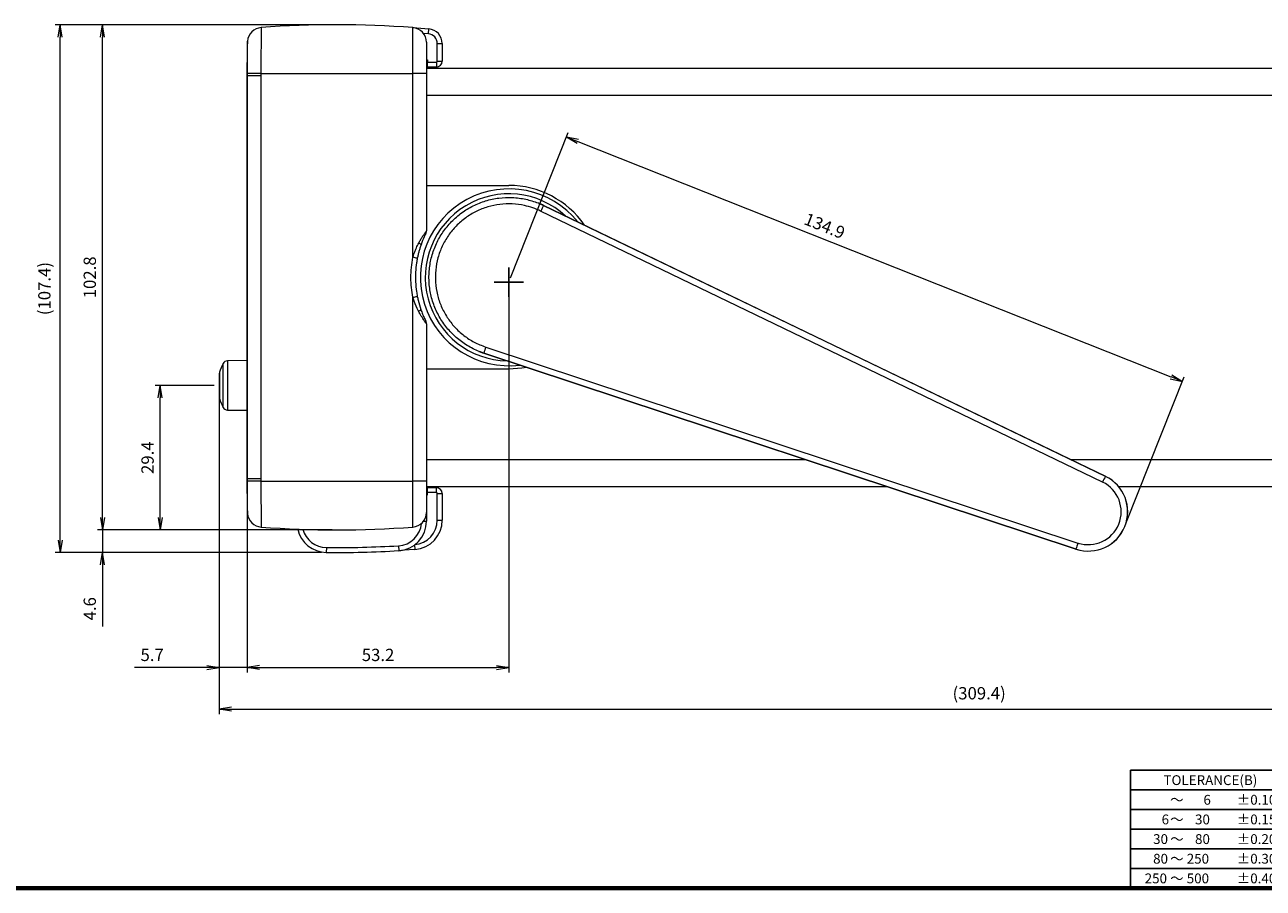
# Model space of a CAD drawing. Units: millimetres. Extents: x 0 to 828, y 10 to 570.
# Drawn here: x 278 to 531, y 10 to 186 of the extents above; entities that cross this region are included whole.
import ezdxf
from ezdxf.enums import TextEntityAlignment as Align

# ---------------------------------------------------------------- set-up
doc = ezdxf.new("R2010")
doc.units = ezdxf.units.MM
doc.linetypes.add('AM_ISO08W050', pattern=[18, 12, -1.5, 3, -1.5])
doc.linetypes.add('AM_ISO08W050x2', pattern=[9, 6, -0.75, 1.5, -0.75])
doc.layers.get('0').update_dxf_attribs({"lineweight": 20})
for name, color, linetype, lineweight in [('1寸法線', 140, 'Continuous', 15), ('AM_7', 4, 'AM_ISO08W050', 25), ('図枠', 3, 'Continuous', 30)]:
    doc.layers.add(name, color=color, linetype=linetype, lineweight=lineweight)
doc.styles.get("Standard").update_dxf_attribs({"font": 'romans.shx', "bigfont": 'bigfont.shx'})
doc.dimstyles.new('AM_JIS$0', dxfattribs={"dimtxt": 2.5, "dimasz": 2.5, "dimexe": 1, "dimexo": 1, "dimgap": 1, "dimtad": 3, "dimdsep": 46, "dimtxsty": 'STANDARD', "dimblk": 'OPEN', "dimcen": 0, "dimclrd": 256, "dimclre": 256, "dimclrt": 3, "dimadec": 0, "dimazin": 2, "dimtp": 0.2, "dimtm": 0.2, "dimtfac": 0.71, "dimtmove": 0, "dimatfit": 3, "dimldrblk": 'OPEN', "dimfxl": 1, "dimlwd": -1, "dimlwe": -1, "dimarcsym": 0})

# ---------------------------------------------------------------- blocks, each defined once
blk = doc.blocks.new('TOLERANCE(B)')
at = {"layer": '図枠', "color": 0, "lineweight": 25}
for p, q in [((-32.5, 0), (0, 0)), ((-32.5, -24), (-32.5, 0)), ((0, -24), (0, 0)), ((-32.5, -4), (0, -4)), ((-32.5, -8), (0, -8)), ((-32.5, -12), (0, -12)), ((-32.5, -16), (0, -16)), ((-32.5, -20), (0, -20)), ((-32.5, -24), (0, -24))]:
    blk.add_line(p, q, dxfattribs=at)
for s, p in [('TOLERANCE(B)', (-16.25, -3)), ('6', (-16.91, -7)), ('±0.10', (-6.85, -7)), ('～', (-23.07, -7)), ('6', (-25.42, -11)), ('～', (-23.07, -11)), ('30', (-17.86, -11)), ('±0.15', (-6.85, -11)), ('30', (-26.39, -15)), ('～', (-23.07, -15)), ('80', (-17.86, -15)), ('±0.20', (-6.85, -15)), ('80', (-26.39, -19)), ('～', (-23.07, -19)), ('250', (-18.79, -19)), ('±0.30', (-6.85, -19)), ('250', (-27.35, -23)), ('～', (-23.07, -23)), ('500', (-18.79, -23)), ('±0.40', (-6.85, -23))]:
    blk.add_text(s, height=2, dxfattribs=at).set_placement(p, align=Align.CENTER)
blk = doc.blocks.new('_Open')
at = {"color": 0, "linetype": 'ByBlock', "lineweight": -2}
for p, q in [((-1, 0.17), (0, 0)), ((-1, -0.17), (0, 0)), ((0, 0), (-1, 0))]:
    blk.add_line(p, q, dxfattribs=at)
blk = doc.blocks.new('*D50')
at = {"layer": '1寸法線', "transparency": 16777216}
for p, q in [((294.25, 85.43), (294.25, 87.93)), ((340.99, 82.93), (293.25, 82.93)), ((294.25, 82.93), (294.25, 78.34)), ((338.82, 78.34), (293.25, 78.34)), ((294.25, 75.84), (294.25, 63.27))]:
    blk.add_line(p, q, dxfattribs=at)
at = {"layer": 'Defpoints', "color": 0, "transparency": 16777216}
for p in [(294.25, 82.93), (341.99, 82.93), (339.82, 78.34)]:
    blk.add_point(p, dxfattribs=at)
at = {"layer": '1寸法線', "transparency": 16777216, "xscale": 2.5, "yscale": 2.5, "zscale": 2.5}
for p, rotation in [((294.25, 82.93), 270), ((294.25, 78.34), 90)]:
    blk.add_blockref('_Open', p, dxfattribs=dict(at, rotation=rotation))
at = {"layer": '1寸法線', "color": 3, "transparency": 16777216, "insert": (292, 66.88), "char_height": 2.5, "attachment_point": 5, "rotation": 90}
blk.add_mtext('4.6', dxfattribs=at)
blk = doc.blocks.new('*D51')
at = {"layer": '1寸法線', "transparency": 16777216}
for p, q in [((339.99, 185.73), (293.25, 185.73)), ((294.25, 85.43), (294.25, 183.23)), ((339.99, 82.93), (293.25, 82.93))]:
    blk.add_line(p, q, dxfattribs=at)
at = {"layer": 'Defpoints', "color": 0, "transparency": 16777216}
for p in [(294.25, 185.73), (340.99, 185.73), (340.99, 82.93)]:
    blk.add_point(p, dxfattribs=at)
at = {"layer": '1寸法線', "transparency": 16777216, "xscale": 2.5, "yscale": 2.5, "zscale": 2.5}
for p, rotation in [((294.25, 185.73), 90), ((294.25, 82.93), 270)]:
    blk.add_blockref('_Open', p, dxfattribs=dict(at, rotation=rotation))
at = {"layer": '1寸法線', "color": 3, "transparency": 16777216, "insert": (292, 134.33), "char_height": 2.5, "attachment_point": 5, "rotation": 90}
blk.add_mtext('102.8', dxfattribs=at)
blk = doc.blocks.new('*D52')
at = {"layer": '1寸法線', "transparency": 16777216}
for p, q in [((338.99, 185.73), (284.66, 185.73)), ((285.66, 80.84), (285.66, 183.23)), ((338.82, 78.34), (284.66, 78.34))]:
    blk.add_line(p, q, dxfattribs=at)
at = {"layer": 'Defpoints', "color": 0, "transparency": 16777216}
for p in [(285.66, 185.73), (339.99, 185.73), (339.82, 78.34)]:
    blk.add_point(p, dxfattribs=at)
at = {"layer": '1寸法線', "transparency": 16777216, "xscale": 2.5, "yscale": 2.5, "zscale": 2.5}
for p, rotation in [((285.66, 185.73), 90), ((285.66, 78.34), 270)]:
    blk.add_blockref('_Open', p, dxfattribs=dict(at, rotation=rotation))
at = {"layer": '1寸法線', "color": 3, "transparency": 16777216, "insert": (282.76, 132.04), "char_height": 2.5, "attachment_point": 5, "rotation": 90}
blk.add_mtext('(107.4)', dxfattribs=at)
blk = doc.blocks.new('*D55')
at = {"layer": '1寸法線', "transparency": 16777216}
for p, q in [((376.96, 133.33), (376.96, 53.91)), ((323.73, 91.82), (323.73, 53.91)), ((326.23, 54.91), (374.46, 54.91))]:
    blk.add_line(p, q, dxfattribs=at)
at = {"layer": 'Defpoints', "color": 0, "transparency": 16777216}
for p in [(376.96, 134.33), (323.73, 92.82), (376.96, 54.91)]:
    blk.add_point(p, dxfattribs=at)
at = {"layer": '1寸法線', "transparency": 16777216, "xscale": 2.5, "yscale": 2.5, "zscale": 2.5, "rotation": 180}
blk.add_blockref('_Open', (323.73, 54.91), dxfattribs=at)
at = {"layer": '1寸法線', "transparency": 16777216, "xscale": 2.5, "yscale": 2.5, "zscale": 2.5}
blk.add_blockref('_Open', (376.96, 54.91), dxfattribs=at)
at = {"layer": '1寸法線', "color": 3, "transparency": 16777216, "insert": (350.35, 57.16), "char_height": 2.5, "attachment_point": 5}
blk.add_mtext('53.2', dxfattribs=at)
blk = doc.blocks.new('*D56')
at = {"layer": '1寸法線', "transparency": 16777216}
for p, q in [((377.33, 134.26), (389.05, 163.81)), ((391, 161.95), (511.73, 114.08)), ((502.71, 84.55), (514.43, 114.09))]:
    blk.add_line(p, q, dxfattribs=at)
at = {"layer": 'Defpoints', "color": 0, "transparency": 16777216}
for p in [(376.96, 133.33), (514.06, 113.16), (502.34, 83.62)]:
    blk.add_point(p, dxfattribs=at)
at = {"layer": '1寸法線', "transparency": 16777216, "xscale": 2.5, "yscale": 2.5, "zscale": 2.5}
for p, rotation in [((388.68, 162.88), 158.370705158254), ((514.06, 113.16), 338.370705158254)]:
    blk.add_blockref('_Open', p, dxfattribs=dict(at, rotation=rotation))
at = {"layer": '1寸法線', "color": 3, "transparency": 16777216, "insert": (441.12, 144.5), "char_height": 2.5, "attachment_point": 5, "rotation": 338.3707}
blk.add_mtext('134.9', dxfattribs=at)
blk = doc.blocks.new('*D57')
at = {"layer": '1寸法線', "transparency": 16777216}
for p, q in [((318.01, 111.33), (318.01, 53.91)), ((323.73, 91.82), (323.73, 53.91)), ((315.51, 54.91), (300.76, 54.91)), ((323.73, 54.91), (318.01, 54.91)), ((326.23, 54.91), (328.73, 54.91))]:
    blk.add_line(p, q, dxfattribs=at)
at = {"layer": 'Defpoints', "color": 0, "transparency": 16777216}
for p in [(318.01, 112.33), (323.73, 92.82), (323.73, 54.91)]:
    blk.add_point(p, dxfattribs=at)
at = {"layer": '1寸法線', "transparency": 16777216, "xscale": 2.5, "yscale": 2.5, "zscale": 2.5}
blk.add_blockref('_Open', (318.01, 54.91), dxfattribs=at)
at = {"layer": '1寸法線', "transparency": 16777216, "xscale": 2.5, "yscale": 2.5, "zscale": 2.5, "rotation": 180}
blk.add_blockref('_Open', (323.73, 54.91), dxfattribs=at)
at = {"layer": '1寸法線', "color": 3, "transparency": 16777216, "insert": (304.37, 57.16), "char_height": 2.5, "attachment_point": 5}
blk.add_mtext('5.7', dxfattribs=at)
blk = doc.blocks.new('*D58')
at = {"layer": '1寸法線', "transparency": 16777216}
for p, q in [((317.01, 112.33), (305.01, 112.33)), ((306.01, 85.43), (306.01, 109.83)), ((338.99, 82.93), (305.01, 82.93))]:
    blk.add_line(p, q, dxfattribs=at)
at = {"layer": 'Defpoints', "color": 0, "transparency": 16777216}
for p in [(306.01, 112.33), (318.01, 112.33), (339.99, 82.93)]:
    blk.add_point(p, dxfattribs=at)
at = {"layer": '1寸法線', "transparency": 16777216, "xscale": 2.5, "yscale": 2.5, "zscale": 2.5}
for p, rotation in [((306.01, 112.33), 90), ((306.01, 82.93), 270)]:
    blk.add_blockref('_Open', p, dxfattribs=dict(at, rotation=rotation))
at = {"layer": '1寸法線', "color": 3, "transparency": 16777216, "insert": (303.76, 97.63), "char_height": 2.5, "attachment_point": 5, "rotation": 90}
blk.add_mtext('29.4', dxfattribs=at)
blk = doc.blocks.new('*D65')
at = {"layer": '1寸法線', "transparency": 16777216}
for p, q in [((318.01, 110.33), (318.01, 45.45)), ((627.36, 92.26), (627.36, 45.45)), ((320.51, 46.45), (624.86, 46.45))]:
    blk.add_line(p, q, dxfattribs=at)
at = {"layer": 'Defpoints', "color": 0, "transparency": 16777216}
for p in [(318.01, 111.33), (627.36, 93.26), (627.36, 46.45)]:
    blk.add_point(p, dxfattribs=at)
at = {"layer": '1寸法線', "transparency": 16777216, "xscale": 2.5, "yscale": 2.5, "zscale": 2.5, "rotation": 180}
blk.add_blockref('_Open', (318.01, 46.45), dxfattribs=at)
at = {"layer": '1寸法線', "transparency": 16777216, "xscale": 2.5, "yscale": 2.5, "zscale": 2.5}
blk.add_blockref('_Open', (627.36, 46.45), dxfattribs=at)
at = {"layer": '1寸法線', "color": 3, "transparency": 16777216, "insert": (472.69, 49.36), "char_height": 2.5, "attachment_point": 5}
blk.add_mtext('(309.4)', dxfattribs=at)

msp = doc.modelspace()

# ---------------------------------------------------------------- linework, layer by layer
at = {"linetype": 'Continuous', "lineweight": 15}
for p, q in [((326.55, 185.17), (326.55, 185.17)), ((357.44, 175.83), (357.44, 185.16)), ((357.44, 185.16), (360.68, 184.89)), ((360.59, 183.89), (360.68, 184.89)), ((360.59, 183.89), (359.6, 183.98)), ((360.21, 182.16), (360.21, 175.83)), ((362.41, 178.33), (362.41, 181.9)), ((362.41, 181.9), (363.41, 181.9)), ((363.41, 181.9), (363.41, 178.33)), ((323.71, 180.83), (323.71, 175.33)), ((360.21, 178.61), (360.41, 178.62)), ((360.21, 176.93), (582.26, 176.93)), ((360.41, 178.62), (360.41, 178.12)), ((360.41, 178.12), (362.22, 178.13)), ((360.41, 177.12), (360.41, 178.12)), ((362.22, 177.13), (360.41, 177.12)), ((362.22, 178.13), (362.22, 177.13)), ((362.41, 178.33), (363.41, 178.33)), ((323.71, 175.33), (323.71, 93.33)), ((323.71, 175.33), (323.73, 175.33)), ((323.73, 175.33), (323.73, 175.84)), ((326.51, 175.33), (323.73, 175.33)), ((323.73, 93.33), (323.73, 175.33)), ((326.51, 175.83), (357.44, 175.83)), ((326.51, 175.83), (326.51, 175.33)), ((326.51, 175.33), (326.51, 93.33)), ((357.44, 138.4), (357.44, 175.83)), ((360.21, 175.83), (357.44, 175.83)), ((360.21, 175.83), (360.21, 143.79)), ((360.21, 171.43), (582.26, 171.43)), ((360.21, 153.03), (376.96, 153.03)), ((383.06, 149.4), (383.05, 149.4)), ((384.02, 148.97), (498.38, 93.83)), ((384.03, 148.96), (384.02, 148.97)), ((498.4, 93.82), (384.03, 148.96)), ((497.81, 92.66), (383.44, 147.8)), ((357.44, 92.83), (357.44, 130.26)), ((360.21, 124.87), (360.21, 92.83)), ((370.87, 119.27), (370.87, 119.27)), ((492.4, 79.03), (371.86, 118.9)), ((371.87, 118.9), (371.86, 118.9)), ((371.87, 118.9), (492.41, 79.02)), ((372.26, 120.14), (492.8, 80.26)), ((318.81, 107.86), (318.81, 116.8)), ((323.71, 117.38), (319.69, 117.34)), ((319.69, 117.34), (319.69, 107.32)), ((318.01, 114.45), (318.01, 110.21)), ((318.09, 115), (318.09, 109.66)), ((376.96, 115.63), (360.21, 115.63)), ((319.69, 107.32), (323.71, 107.28)), ((360.21, 97.23), (437.37, 97.23)), ((491.33, 97.23), (582.26, 97.23)), ((323.71, 93.33), (323.71, 87.83)), ((323.71, 93.33), (323.73, 93.33)), ((323.73, 92.82), (323.73, 93.33)), ((326.51, 93.33), (323.73, 93.33)), ((326.51, 93.33), (326.51, 92.83)), ((498.4, 93.82), (498.38, 93.83)), ((326.51, 92.83), (357.44, 92.83)), ((357.44, 83.51), (357.44, 92.83)), ((360.21, 92.83), (357.44, 92.83)), ((360.21, 92.83), (360.21, 86.5)), ((360.21, 91.73), (453.99, 91.73)), ((360.41, 91.55), (362.22, 91.53)), ((360.41, 90.55), (360.41, 91.55)), ((362.22, 90.53), (362.22, 91.53)), ((501.08, 91.73), (582.26, 91.73)), ((360.21, 90.05), (360.41, 90.05)), ((360.41, 90.05), (360.41, 90.55)), ((362.22, 90.53), (360.41, 90.55)), ((362.41, 84.91), (362.41, 90.33)), ((362.41, 90.33), (363.41, 90.33)), ((363.41, 90.33), (363.41, 84.91)), ((360.21, 86.5), (360.21, 84.69)), ((326.55, 83.5), (326.55, 83.49)), ((359.61, 84.69), (360.21, 84.69)), ((362.41, 84.91), (363.41, 84.91)), ((339.83, 79.34), (339.82, 78.34)), ((354.51, 79.7), (354.57, 78.7)), ((357.79, 79.88), (357.86, 78.92)), ((492.41, 79.02), (492.4, 79.03))]:
    msp.add_line(p, q, dxfattribs=at)
at = {"linetype": 'Continuous', "lineweight": 15, "flags": 128}
for points in [[(326.51, 175.83), (325.97, 175.83), (325.46, 175.83), (324.99, 175.84), (324.58, 175.84), (324.24, 175.84), (323.98, 175.84), (323.81, 175.84), (323.73, 175.84)], [(383.06, 149.39), (383.06, 149.39), (383.06, 149.39), (383.06, 149.39)], [(370.87, 119.27), (370.87, 119.27), (370.88, 119.26)], [(380.64, 116), (379.63, 115.82), (376.96, 115.63)], [(326.51, 92.83), (325.97, 92.83), (325.46, 92.83), (324.99, 92.83), (324.58, 92.82), (324.24, 92.82), (323.98, 92.82), (323.81, 92.82), (323.73, 92.82)], [(357.86, 78.92), (355.61, 78.77), (354.57, 78.7)]]:
    msp.add_lwpolyline(points, dxfattribs=at)
at = {"linetype": 'Continuous', "lineweight": 15}
for centre, radius, start, end in [((326.77, 182.17), 3, 94.1976, 175.5173), ((326.77, 182.17), 3, 94.2024, 175.5175), ((341.91, -23.98), 209.71, 85.7552, 94.2024), ((357.21, 182.16), 3, 0, 85.7552), ((360.41, 181.9), 3, 0, 84.8652), ((343.91, 180.83), 20.2, 175.5202, 180), ((360.41, 181.9), 2, 0, 84.8652), ((362.21, 178.33), 0.2, 270.5, 0), ((362.21, 178.33), 1.2, 270.5, 0), ((376.96, 134.33), 18, 38.7904, 277.1634), ((376.96, 134.33), 17, 47.1853, 268.7685), ((376.96, 134.33), 18.7, 34.6046, 90), ((431.19, 125.14), 52.85, 153.2015, 154.6116), ((359.21, 143.79), 1, 333.2345, 0), ((358.44, 140.53), 0.781, 33.3604, 76.9206), ((354.61, 122.95), 15.71, 76.2493, 79.6322), ((354.61, 145.72), 15.71, 280.3678, 283.7507), ((358.39, 128.27), 0.831, 282.8493, 324.4622), ((359.21, 124.87), 1, 0, 26.7655), ((376.7, 133.67), 15.54, 247.9964, 248.848), ((422.33, 103.24), 52.85, 161.3422, 162.7523), ((327.34, 112.33), 9.63, 152.336, 163.8859), ((319.7, 116.34), 1, 90.6031, 152.336), ((320.01, 114.45), 2, 163.8859, 180), ((320.01, 110.21), 2, 180, 196.1141), ((327.34, 112.33), 9.63, 196.1141, 207.664), ((319.7, 108.32), 1, 207.664, 269.3969), ((494.91, 86.62), 8, 251.6954, 64.2584), ((494.93, 86.62), 8, 251.6954, 64.2584), ((545.56, 70), 52.85, 153.2015, 154.6116), ((362.21, 90.33), 1.2, 0, 89.5), ((494.9, 86.62), 6.7, 251.6954, 64.2584), ((362.21, 90.33), 0.2, 0, 89.5), ((343.91, 87.83), 20.2, 180, 184.4798), ((326.77, 86.49), 3, 184.4827, 265.8024), ((326.77, 86.49), 3, 184.4825, 265.7976), ((357.21, 86.5), 3, 274.2448, 0), ((341.91, 292.64), 209.71, 265.7976, 274.2448), ((354.21, 84.69), 5, 273.3852, 354.8302), ((354.21, 84.69), 6, 273.3852, 0), ((357.41, 84.91), 5, 274.2673, 0), ((357.41, 84.91), 6, 274.2673, 0), ((339.88, 84.34), 6, 192.1328, 269.4405), ((339.88, 84.34), 5, 195.0417, 269.4405), ((341.91, 292.64), 214.31, 269.4405, 273.3852), ((341.91, 292.64), 213.31, 269.4405, 273.3852), ((542.87, 63.36), 52.85, 161.3422, 162.7523)]:
    msp.add_arc(centre, radius, start, end, dxfattribs=at)
for points, knots in [([(326.55, 185.17), (326.55, 185.15), (326.55, 185.12), (326.54, 184.92), (326.54, 184.65), (326.54, 184.33), (326.54, 183.95), (326.54, 183.51), (326.53, 182.95), (326.53, 182.38), (326.53, 181.74), (326.53, 181.17), (326.52, 180.54), (326.52, 179.8), (326.52, 179.01), (326.52, 178.33), (326.51, 177.63), (326.51, 176.79), (326.51, 176.15), (326.51, 175.83)], [0, 0, 0, 0, 0.07195, 0.143102, 0.216865, 0.26461, 0.31262, 0.393212, 0.433768, 0.504029, 0.566623, 0.608572, 0.6507, 0.720969, 0.78357, 0.825523, 0.867656, 0.933477, 1, 1, 1, 1]), ([(323.73, 175.84), (323.73, 175.95), (323.74, 176.29), (323.74, 176.73), (323.74, 177.33), (323.74, 177.88), (323.75, 178.56), (323.75, 179.22), (323.75, 179.83), (323.76, 180.32), (323.76, 180.64), (323.76, 181.07), (323.77, 181.49), (323.77, 181.83), (323.77, 182.06), (323.77, 182.23), (323.77, 182.35), (323.77, 182.4), (323.78, 182.41), (323.78, 182.41)], [0, 0, 0, 0, 0.032747, 0.098523, 0.131576, 0.211679, 0.265657, 0.347851, 0.428197, 0.482341, 0.537181, 0.564834, 0.672302, 0.754493, 0.782212, 0.862551, 0.916993, 0.97224, 1, 1, 1, 1]), ([(371.86, 118.9), (371.43, 119.06), (370.58, 119.36), (369.36, 119.95), (368.16, 120.65), (366.67, 121.7), (365.31, 122.94), (364.13, 124.33), (363.07, 125.82), (362.2, 127.44), (361.54, 129.14), (361.03, 130.89), (360.75, 132.71), (360.69, 134.54), (360.77, 135.91), (360.96, 137.26), (361.26, 138.59), (361.68, 139.91), (362.2, 141.18), (362.83, 142.4), (363.55, 143.55), (364.38, 144.65), (365.3, 145.68), (366.3, 146.62), (367.36, 147.47), (368.51, 148.24), (369.71, 148.9), (370.96, 149.46), (372.25, 149.91), (373.59, 150.25), (375.39, 150.55), (377.23, 150.62), (379.05, 150.47), (380.39, 150.24), (381.68, 149.9), (382.89, 149.49), (383.65, 149.14), (384.02, 148.97)], [0, 0, 0, 0, 0.025329, 0.050833, 0.076893, 0.103143, 0.154118, 0.179992, 0.206242, 0.257217, 0.283091, 0.309342, 0.360133, 0.386193, 0.412444, 0.437774, 0.463279, 0.48934, 0.515592, 0.540922, 0.566428, 0.592488, 0.618741, 0.644071, 0.669577, 0.695637, 0.721889, 0.747219, 0.772725, 0.798785, 0.825037, 0.876013, 0.901887, 0.928138, 0.952624, 0.977269, 1, 1, 1, 1]), ([(383.44, 147.8), (382.91, 148.04), (381.84, 148.51), (379.91, 149.04), (377.65, 149.34), (375.13, 149.25), (372.64, 148.72), (370.3, 147.8), (368.12, 146.49), (366.22, 144.84), (364.6, 142.88), (363.34, 140.69), (362.47, 138.31), (362.01, 135.83), (361.97, 133.29), (362.35, 130.8), (363.16, 128.39), (364.35, 126.17), (365.9, 124.16), (367.76, 122.46), (369.89, 121.06), (371.46, 120.45), (372.26, 120.14)], [0, 0, 0, 0, 0.035695, 0.071887, 0.122711, 0.17501, 0.225835, 0.278135, 0.328961, 0.381261, 0.432088, 0.484388, 0.535214, 0.587513, 0.638338, 0.690637, 0.741461, 0.793759, 0.844582, 0.896879, 0.947703, 1, 1, 1, 1]), ([(384.03, 148.96), (383.87, 149.04), (383.55, 149.19), (383.23, 149.33), (383.06, 149.39)], [0, 0, 0, 0, 0.501456, 1, 1, 1, 1]), ([(383.06, 149.39), (383.06, 149.39), (383.06, 149.39), (383.06, 149.39), (383.06, 149.39), (383.06, 149.39), (383.07, 149.39), (383.07, 149.39), (383.08, 149.39), (383.1, 149.38), (383.13, 149.37), (383.2, 149.34), (383.34, 149.28), (383.62, 149.16), (383.87, 149.04), (384.03, 148.96)], [0, 0, 0, 0, 0.000164, 0.0004454, 0.0007944, 0.0022195, 0.0050522, 0.0079798, 0.0154544, 0.0304011, 0.0602919, 0.120071, 0.2396273, 0.4820552, 1, 1, 1, 1]), ([(358.62, 141.29), (358.73, 141.5), (358.97, 141.93), (359.32, 142.5), (359.59, 142.92), (359.78, 143.2), (359.92, 143.39), (360.04, 143.55), (360.14, 143.7), (360.21, 143.78), (360.21, 143.79), (360.21, 143.79)], [0, 0, 0, 0, 0.175522, 0.353737, 0.51369, 0.588538, 0.664209, 0.745712, 0.829087, 0.942591, 1, 1, 1, 1]), ([(357.44, 138.4), (357.5, 138.62), (357.61, 138.95), (357.76, 139.39), (357.93, 139.82), (358.14, 140.3), (358.38, 140.83), (358.54, 141.13), (358.62, 141.29)], [0, 0, 0, 0, 0.220592, 0.331098, 0.441221, 0.664648, 0.832024, 1, 1, 1, 1]), ([(360.11, 143.34), (360.11, 143.33), (360.1, 143.33), (360.05, 143.22), (359.92, 142.96), (359.59, 142.25), (359.31, 141.53), (359.09, 140.96)], [0, 0, 0, 0, 0.048931, 0.1476, 0.299354, 0.448003, 1, 1, 1, 1]), ([(359.09, 140.96), (359.06, 140.85), (358.98, 140.63), (358.87, 140.29), (358.77, 139.95), (358.67, 139.61), (358.58, 139.26), (358.49, 138.91), (358.41, 138.56), (358.37, 138.32), (358.34, 138.21)], [0, 0, 0, 0, 0.123814, 0.247803, 0.37222, 0.496747, 0.622387, 0.748105, 0.874023, 1, 1, 1, 1]), ([(357.44, 130.26), (357.32, 130.92), (357.1, 132.24), (357.01, 134.27), (357.09, 136.34), (357.32, 137.71), (357.44, 138.4)], [0, 0, 0, 0, 0.243996, 0.490268, 0.743854, 1, 1, 1, 1]), ([(358.34, 138.21), (358.29, 137.89), (358.11, 136.96), (357.96, 135.36), (357.95, 133.4), (358.11, 131.76), (358.28, 130.78), (358.34, 130.46)], [0, 0, 0, 0, 0.121911, 0.367066, 0.616965, 0.871763, 1, 1, 1, 1]), ([(358.57, 127.46), (358.26, 128.12), (357.82, 129.02), (357.52, 129.99), (357.44, 130.26)], [0, 0, 0, 0, 0.725439, 1, 1, 1, 1]), ([(358.34, 130.46), (358.4, 130.2), (358.58, 129.29), (358.86, 128.42), (359.07, 127.78)], [0, 0, 0, 0, 0.2791161, 1, 1, 1, 1]), ([(360.21, 124.87), (360.21, 124.88), (360.19, 124.91), (360.04, 125.11), (359.69, 125.59), (359.15, 126.4), (358.76, 127.12), (358.57, 127.46)], [0, 0, 0, 0, 0.110727, 0.238412, 0.417668, 0.723283, 1, 1, 1, 1]), ([(359.07, 127.78), (359.18, 127.46), (359.42, 126.81), (359.76, 126.03), (359.99, 125.56), (360.09, 125.36), (360.1, 125.33), (360.11, 125.32)], [0, 0, 0, 0, 0.304725, 0.621969, 0.792676, 0.905835, 1, 1, 1, 1]), ([(370.88, 119.26), (370.96, 119.23), (371.12, 119.17), (371.37, 119.07), (371.62, 118.98), (371.79, 118.93), (371.87, 118.9)], [0, 0, 0, 0, 0.249239, 0.498544, 0.749239, 1, 1, 1, 1]), ([(323.78, 86.25), (323.78, 86.26), (323.77, 86.29), (323.77, 86.43), (323.77, 86.72), (323.77, 87.23), (323.76, 87.91), (323.75, 88.71), (323.75, 89.64), (323.74, 90.64), (323.74, 91.72), (323.74, 92.45), (323.73, 92.82)], [0, 0, 0, 0, 0.066073, 0.132863, 0.240079, 0.350463, 0.457478, 0.567644, 0.674365, 0.784212, 0.890559, 1, 1, 1, 1]), ([(326.51, 92.83), (326.51, 92.57), (326.51, 92.06), (326.51, 91.28), (326.52, 90.5), (326.52, 89.75), (326.52, 89.02), (326.52, 88.31), (326.53, 87.64), (326.53, 87), (326.53, 86.41), (326.53, 85.86), (326.54, 85.36), (326.54, 84.91), (326.54, 84.39), (326.54, 83.99), (326.54, 83.7), (326.55, 83.54), (326.55, 83.51), (326.55, 83.5)], [0, 0, 0, 0, 0.053285, 0.10694, 0.161762, 0.216987, 0.27027, 0.323923, 0.378743, 0.433966, 0.487246, 0.540896, 0.595713, 0.650934, 0.704209, 0.81257, 0.867785, 0.933542, 1, 1, 1, 1])]:
    msp.add_open_spline(points, degree=3, knots=knots, dxfattribs=at)
at = {"layer": 'AM_7', "linetype": 'AM_ISO08W050x2'}
for q in [(376.96, 136.33), (373.96, 133.33), (379.96, 133.33), (376.96, 130.33)]:
    msp.add_line((376.96, 133.33), q, dxfattribs=at)
at = {"layer": '図枠', "lineweight": 70}
msp.add_line((25, 10), (821, 10), dxfattribs=at)

# ---------------------------------------------------------------- block references
at = {"layer": '図枠'}
msp.add_blockref('TOLERANCE(B)', (536, 34), dxfattribs=at)

# ---------------------------------------------------------------- dimensions: what is measured, and where the dimension line sits
at = {"layer": '1寸法線'}
for base, p1, p2, angle, picture, middle in [((285.66, 185.73), (339.82, 78.34), (339.99, 185.73), 90, '*D52', (282.76, 132.04)), ((627.3637, 46.4516), (318.0134, 111.3306), (627.3637, 93.2576), 0, '*D65', (472.6886, 49.3564))]:
    dim = msp.add_linear_dim(base=base, p1=p1, p2=p2, angle=angle, text='(<>)', dimstyle='AM_JIS$0', override={"dimdec": 1, "dimfxl": 0.18}, dxfattribs=at)
    dim.commit()
    dim.dimension.update_dxf_attribs({"geometry": picture, "text_midpoint": middle})
for base, p1, p2, angle, picture, middle in [((294.25, 185.73), (340.99, 82.93), (340.99, 185.73), 90, '*D51', (292, 134.33)), ((376.96, 54.91), (323.73, 92.82), (376.96, 134.33), 0, '*D55', (350.35, 57.16)), ((306.01, 112.33), (339.99, 82.93), (318.01, 112.33), 90, '*D58', (303.76, 97.63))]:
    dim = msp.add_linear_dim(base=base, p1=p1, p2=p2, angle=angle, dimstyle='AM_JIS$0', override={"dimdec": 1, "dimfxl": 0.18}, dxfattribs=at)
    dim.commit()
    dim.dimension.update_dxf_attribs({"geometry": picture, "text_midpoint": middle})
for base, p1, p2, angle, picture, middle, dimtype in [((514.06, 113.16), (376.96, 133.33), (502.34, 83.62), 338.3707, '*D56', (440.29, 142.41), 161), ((323.73, 54.91), (318.01, 112.33), (323.73, 92.82), 0, '*D57', (304.37, 54.91), 160), ((294.25, 82.93), (339.82, 78.34), (341.99, 82.93), 90, '*D50', (294.25, 66.88), 160)]:
    dim = msp.add_linear_dim(base=base, p1=p1, p2=p2, angle=angle, dimstyle='AM_JIS$0', override={"dimdec": 1, "dimfxl": 0.18}, dxfattribs=at)
    dim.commit()
    dim.dimension.update_dxf_attribs({"geometry": picture, "text_midpoint": middle, "dimtype": dimtype})

doc.saveas('drawing.dxf')
